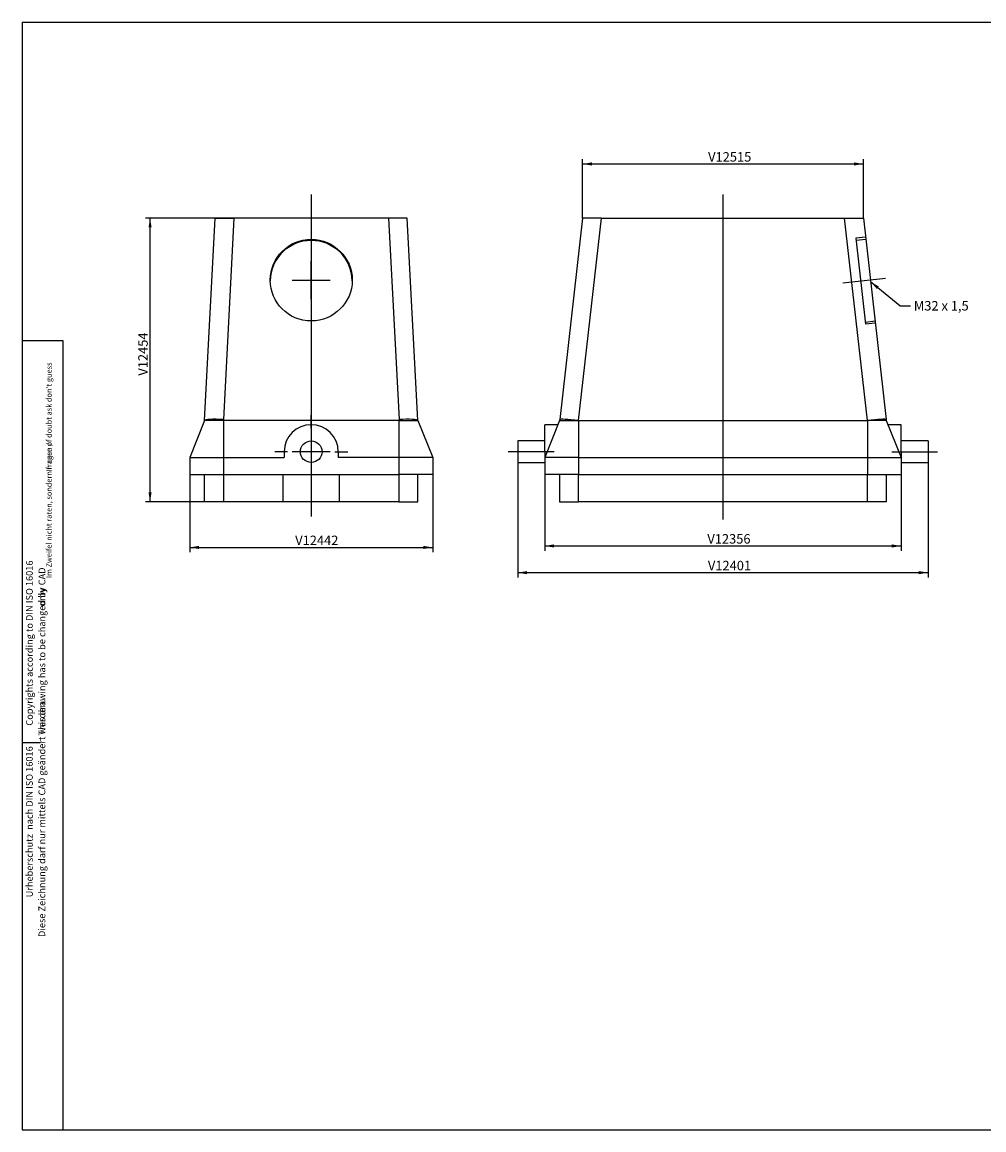
# Model space of a CAD drawing. Units: millimetres. Extents: x 5 to 591, y 5 to 415.
# Drawn here: x 5 to 361, y 5 to 415 of the extents above; entities that cross this region are included whole.
import ezdxf
from ezdxf.enums import TextEntityAlignment as Align
from ezdxf.lldxf.tags import DXFTag

# ---------------------------------------------------------------- set-up
doc = ezdxf.new("R2010")
doc.units = ezdxf.units.MM
for name, color, linetype in [('Default', 7, 'Continuous'), ('DV1_Standard', 7, 'Continuous'), ('H_A_64_TS_M32', 7, 'Continuous'), ('Standard', 7, 'Continuous')]:
    doc.layers.add(name, color=color, linetype=linetype)
doc.styles.add('SEACAD_seiso_ttf', font='seiso.ttf')
doc.styles.add('SEACAD_seiso_ttfI', font='seiso.ttf')
tags = doc.linetypes.add('CENTER2', pattern=[28.575, 19.05, -3.175, 3.175, -3.175]).pattern_tags.tags
tags[10:11] = [DXFTag(74, 4), DXFTag(75, 0), DXFTag(340, '0'), DXFTag(46, 0.0), DXFTag(50, 0.0), DXFTag(44, 0.0), DXFTag(45, 0.0)]
tags[8:9] = [DXFTag(74, 4), DXFTag(75, 0), DXFTag(340, '0'), DXFTag(46, 0.0), DXFTag(50, 0.0), DXFTag(44, 0.0), DXFTag(45, 0.0)]
tags[6:7] = [DXFTag(74, 4), DXFTag(75, 0), DXFTag(340, '0'), DXFTag(46, 0.0), DXFTag(50, 0.0), DXFTag(44, 0.0), DXFTag(45, 0.0)]
tags[4:5] = [DXFTag(74, 4), DXFTag(75, 0), DXFTag(340, '0'), DXFTag(46, 0.0), DXFTag(50, 0.0), DXFTag(44, 0.0), DXFTag(45, 0.0)]
tags = doc.linetypes.add('HIDDEN2', pattern=[4.7625, 3.175, -1.5875]).pattern_tags.tags
tags[6:7] = [DXFTag(74, 4), DXFTag(75, 0), DXFTag(340, '0'), DXFTag(46, 0.0), DXFTag(50, 0.0), DXFTag(44, 0.0), DXFTag(45, 0.0)]
tags[4:5] = [DXFTag(74, 4), DXFTag(75, 0), DXFTag(340, '0'), DXFTag(46, 0.0), DXFTag(50, 0.0), DXFTag(44, 0.0), DXFTag(45, 0.0)]
doc.dimstyles.new('DIN', dxfattribs={"dimtxt": 3.5, "dimasz": 3.5, "dimexe": 1.75, "dimexo": 0, "dimgap": 1.75, "dimtad": 1, "dimtxsty": 'SEACAD_seiso_ttf', "dimblk1": '_SE_FILLED', "dimblk2": '_SE_FILLED', "dimsah": 1, "dimcen": 1.75, "dimadec": 0, "dimazin": 0, "dimtfac": 1, "dimtmove": 0, "dimatfit": 3, "dimfxl": 0, "dimtolj": 1, "dimarcsym": 0})

# ---------------------------------------------------------------- blocks, each defined once
blk = doc.blocks.new('SEANNOT_GROUP')
at = {"layer": 'Standard', "color": 7, "linetype": 'CENTER2'}
blk.add_line((112.04, 351.2), (112.04, 232.01), dxfattribs=at)
blk = doc.blocks.new('SEANNOT_GROUP1')
at = {"layer": 'Standard', "color": 7, "linetype": 'CENTER2'}
blk.add_line((264.5, 351.2), (264.5, 230.93), dxfattribs=at)
blk = doc.blocks.new('SEANNOT_GROUP2')
at = {"layer": 'Standard', "color": 7, "linetype": 'CENTER2'}
blk.add_line((202, 256), (185, 256), dxfattribs=at)
blk = doc.blocks.new('SEANNOT_GROUP3')
at = {"layer": 'Standard', "color": 7, "linetype": 'CENTER2'}
blk.add_line((327, 256), (344, 256), dxfattribs=at)
blk = doc.blocks.new('SEANNOT_GROUP4')
at = {"layer": 'Standard', "color": 7, "linetype": 'CENTER2'}
for p, q in [((112.04, 264.75), (112.04, 269.5)), ((112.04, 263), (112.04, 249)), ((103.29, 256), (98.54, 256)), ((119.04, 256), (105.04, 256)), ((120.79, 256), (125.54, 256)), ((112.04, 247.25), (112.04, 242.5))]:
    blk.add_line(p, q, dxfattribs=at)
blk = doc.blocks.new('SEANNOT_GROUP5')
at = {"layer": 'Standard', "linetype": 'Continuous'}
blk.add_hatch(color=7, dxfattribs=at).paths.add_polyline_path([(322.24, 317.14), (319.17, 318.92), (321.5, 316.24)])
at = {"layer": 'Standard', "color": 7, "linetype": 'Continuous'}
blk.add_line((329.94, 310.02), (333.96, 310.02), dxfattribs=at)
blk.add_lwpolyline([(329.94, 310.02), (319.17, 318.92)], dxfattribs=at)
at = {"layer": 'Standard', "color": 7, "linetype": 'Continuous', "style": 'SEACAD_seiso_ttf'}
blk.add_text('M32 x 1,5', height=3.5, dxfattribs=at).set_placement((335.18, 311.77), align=Align.TOP_LEFT)
blk = doc.blocks.new('SEANNOT_GROUP6')
at = {"layer": 'Standard', "color": 7, "linetype": 'CENTER2'}
for p, q in [((112.04, 312.5), (112.04, 326.5)), ((105.04, 319.5), (119.04, 319.5))]:
    blk.add_line(p, q, dxfattribs=at)
blk = doc.blocks.new('SEANNOT_GROUP7')
at = {"layer": 'Standard', "color": 7, "linetype": 'CENTER2'}
blk.add_line((324.66, 320.13), (308.89, 318.34), dxfattribs=at)
blk = doc.blocks.new('SE')
at = {"layer": 'DV1_Standard', "color": 7, "linetype": 'HIDDEN2'}
blk.add_line((313.73, 334.99), (317.33, 303.2), dxfattribs=at)
at = {"layer": 'H_A_64_TS_M32', "color": 7, "linetype": 'Continuous'}
for p, q in [((212.5, 342.5), (204.05, 267.92)), ((211, 267.5), (219.5, 342.5)), ((219.5, 342.5), (212.5, 342.5)), ((219.5, 342.5), (309.5, 342.5)), ((309.5, 342.5), (316.5, 342.5)), ((318, 267.5), (309.5, 342.5)), ((316.5, 342.5), (324.95, 267.92)), ((204, 267.5), (198.5, 253.8)), ((204.05, 267.92), (204, 267.5)), ((204, 267.5), (211, 267.5)), ((211, 267.5), (211, 253.8)), ((211, 267.5), (318, 267.5)), ((211, 267.5), (211, 267.5)), ((318, 267.5), (318, 267.5)), ((325, 267.5), (318, 267.5)), ((318, 267.5), (318, 253.8)), ((324.95, 267.92), (325, 267.5)), ((325, 267.5), (330.5, 253.8)), ((198.5, 256), (198.5, 266)), ((203.4, 266), (198.5, 266)), ((330.5, 266), (325.6, 266)), ((330.5, 256), (330.5, 266)), ((188.5, 260), (188.5, 252)), ((198.5, 260), (188.5, 260)), ((340.5, 260), (330.5, 260)), ((340.5, 260), (340.5, 252)), ((199.38, 256), (198.5, 256)), ((198.5, 256), (198.5, 253.8)), ((329.62, 256), (330.5, 256)), ((330.5, 256), (330.5, 253.8)), ((188.5, 252), (198.5, 252)), ((211, 253.8), (198.5, 253.8)), ((198.5, 253.8), (198.5, 247.5)), ((211, 253.8), (211, 247.5)), ((211, 253.8), (318, 253.8)), ((318, 253.8), (330.5, 253.8)), ((318, 253.8), (318, 247.5)), ((330.5, 253.8), (330.5, 247.5)), ((330.5, 252), (340.5, 252)), ((211, 247.5), (198.5, 247.5)), ((204, 247.5), (204, 237.5)), ((211, 247.5), (318, 247.5)), ((211, 237.5), (211, 247.5)), ((318, 237.5), (318, 247.5)), ((318, 247.5), (330.5, 247.5)), ((325, 247.5), (325, 237.5)), ((204, 237.5), (211, 237.5)), ((318, 237.5), (211, 237.5)), ((325, 237.5), (318, 237.5))]:
    blk.add_line(p, q, dxfattribs=at)
at = {"layer": 'H_A_64_TS_M32', "color": 7, "linetype": 'HIDDEN2'}
for p, q in [((317.3, 335.4), (313.73, 334.99)), ((317.4, 334.59), (313.82, 334.19)), ((317.24, 304), (320.82, 304.41)), ((320.91, 303.6), (317.33, 303.2))]:
    blk.add_line(p, q, dxfattribs=at)
at = {"layer": 'H_A_64_TS_M32', "color": 7, "linetype": 'Continuous'}
for centre, major_axis, start_param, end_param in [((211, 267.13), (-6.96, 0.79), 4.718283, 6.283185), ((318, 267.13), (6.96, 0.79), 0, 1.564903)]:
    blk.add_ellipse(centre, major_axis=major_axis, ratio=0.052004, start_param=start_param, end_param=end_param, dxfattribs=at)
blk = doc.blocks.new('SE1')
at = {"layer": 'H_A_64_TS_M32', "color": 7, "linetype": 'Continuous'}
for p, q in [((72.54, 267.5), (76.47, 342.5)), ((76.47, 342.5), (83.44, 342.5)), ((83.44, 342.5), (79.53, 267.92)), ((140.64, 342.5), (83.44, 342.5)), ((147.61, 342.5), (140.64, 342.5)), ((140.64, 342.5), (144.55, 267.92)), ((151.54, 267.5), (147.61, 342.5)), ((72.54, 267.5), (67.04, 253.8)), ((79.49, 267.5), (72.54, 267.5)), ((79.53, 267.92), (79.49, 267.5)), ((79.49, 267.5), (79.54, 267.5)), ((144.54, 267.5), (79.54, 267.5)), ((79.54, 267.5), (79.54, 253.8)), ((144.58, 267.5), (144.54, 267.5)), ((144.54, 267.5), (144.54, 253.8)), ((144.55, 267.92), (144.58, 267.5)), ((144.58, 267.5), (151.54, 267.5)), ((151.54, 267.5), (157.04, 253.8)), ((102.04, 256), (102.04, 253.8)), ((122.04, 256), (122.04, 253.8)), ((67.04, 253.8), (79.54, 253.8)), ((67.04, 253.8), (67.04, 247.5)), ((79.54, 253.8), (79.54, 247.5)), ((79.54, 253.8), (102.04, 253.8)), ((144.54, 253.8), (122.04, 253.8)), ((157.04, 253.8), (144.54, 253.8)), ((144.54, 253.8), (144.54, 247.5)), ((157.04, 253.8), (157.04, 247.5)), ((67.04, 247.5), (79.54, 247.5)), ((72.54, 237.5), (72.54, 247.5)), ((79.54, 247.5), (144.54, 247.5)), ((79.54, 247.5), (79.54, 237.5)), ((101.54, 247.5), (101.54, 237.5)), ((122.54, 237.5), (122.54, 247.5)), ((157.04, 247.5), (144.54, 247.5)), ((144.54, 247.5), (144.54, 237.5)), ((151.54, 237.5), (151.54, 247.5)), ((79.54, 237.5), (72.54, 237.5)), ((101.54, 237.5), (79.54, 237.5)), ((122.54, 237.5), (101.54, 237.5)), ((144.54, 237.5), (122.54, 237.5)), ((144.54, 237.5), (151.54, 237.5))]:
    blk.add_line(p, q, dxfattribs=at)
blk.add_circle((112.04, 256), 4, dxfattribs=at)
blk.add_arc((112.04, 256), 10, 0, 180, dxfattribs=at)
blk.add_ellipse((112.04, 319.5), major_axis=(-15.19, 0), ratio=0.993639, dxfattribs=at)
for centre, major_axis, ratio, start_param, end_param in [((112.04, 319.09), (15.19, 0), 0.993639, 0.013432, 3.128161), ((79.53, 267.13), (6.99, -0.37), 0.11246, 1.57669, 3.141593), ((144.55, 267.13), (-6.99, -0.37), 0.11246, 3.141593, 4.706495)]:
    blk.add_ellipse(centre, major_axis=major_axis, ratio=ratio, start_param=start_param, end_param=end_param, dxfattribs=at)
blk = doc.blocks.new('DMBLK1')
at = {"layer": 'Standard', "linetype": 'Continuous'}
for points in [[(202, 220.52), (202, 221.69), (198.5, 221.1)], [(327, 220.52), (330.5, 221.1), (327, 221.69)]]:
    blk.add_hatch(color=7, dxfattribs=at).paths.add_polyline_path(points)
at = {"layer": 'Standard', "color": 7, "linetype": 'Continuous'}
for p, q in [((330.5, 250.65), (330.5, 219.35)), ((198.5, 247.5), (198.5, 219.35)), ((198.5, 221.1), (330.5, 221.1))]:
    blk.add_line(p, q, dxfattribs=at)
at = {"layer": 'Standard', "color": 7, "linetype": 'Continuous', "style": 'SEACAD_seiso_ttf'}
blk.add_text('V12356', height=3.5, dxfattribs=at).set_placement((258.73, 225.48), align=Align.TOP_LEFT)
blk = doc.blocks.new('_SE_FILLED')
at = {"color": 0}
blk.add_line((0, 0), (-1, 0), dxfattribs=at)
blk.add_solid([(0, 0), (-1, -0.1665), (-1, 0.1665), (0, 0)], dxfattribs=at)
blk = doc.blocks.new('DMBLK2')
at = {"layer": 'Standard', "linetype": 'Continuous'}
for points in [[(192, 210.64), (192, 211.81), (188.5, 211.22)], [(337, 210.64), (340.5, 211.22), (337, 211.81)]]:
    blk.add_hatch(color=7, dxfattribs=at).paths.add_polyline_path(points)
at = {"layer": 'Standard', "color": 7, "linetype": 'Continuous'}
for p, q in [((340.5, 256), (340.5, 209.47)), ((188.5, 252), (188.5, 209.47)), ((188.5, 211.22), (340.5, 211.22))]:
    blk.add_line(p, q, dxfattribs=at)
at = {"layer": 'Standard', "color": 7, "linetype": 'Continuous', "style": 'SEACAD_seiso_ttf'}
blk.add_text('V12401', height=3.5, dxfattribs=at).set_placement((258.93, 215.6), align=Align.TOP_LEFT)
blk = doc.blocks.new('DMBLK3')
at = {"layer": 'Standard', "linetype": 'Continuous'}
for points in [[(70.54, 219.98), (70.54, 221.14), (67.04, 220.56)], [(153.54, 219.98), (157.04, 220.56), (153.54, 221.14)]]:
    blk.add_hatch(color=7, dxfattribs=at).paths.add_polyline_path(points)
at = {"layer": 'Standard', "color": 7, "linetype": 'Continuous'}
for p, q in [((157.04, 250.65), (157.04, 218.81)), ((67.04, 247.5), (67.04, 218.81)), ((67.04, 220.56), (157.04, 220.56))]:
    blk.add_line(p, q, dxfattribs=at)
at = {"layer": 'Standard', "color": 7, "linetype": 'Continuous', "style": 'SEACAD_seiso_ttf'}
blk.add_text('V12442', height=3.5, dxfattribs=at).set_placement((106.11, 224.93), align=Align.TOP_LEFT)
blk = doc.blocks.new('DMBLK4')
at = {"layer": 'Standard', "linetype": 'Continuous'}
for points in [[(51.79, 339), (52.95, 339), (52.37, 342.5)], [(51.79, 241), (52.37, 237.5), (52.95, 241)]]:
    blk.add_hatch(color=7, dxfattribs=at).paths.add_polyline_path(points)
at = {"layer": 'Standard', "color": 7, "linetype": 'Continuous'}
for p, q in [((112.04, 342.5), (50.62, 342.5)), ((52.37, 237.5), (52.37, 342.5)), ((72.54, 237.5), (50.62, 237.5))]:
    blk.add_line(p, q, dxfattribs=at)
at = {"layer": 'Standard', "color": 7, "linetype": 'Continuous', "style": 'SEACAD_seiso_ttf'}
blk.add_text('V12454', height=3.5, rotation=90, dxfattribs=at).set_placement((48, 284.15), align=Align.TOP_LEFT)
blk = doc.blocks.new('DMBLK5')
at = {"layer": 'Standard', "linetype": 'Continuous'}
for points in [[(216, 363.11), (212.5, 362.52), (216, 361.94)], [(313, 363.11), (313, 361.94), (316.5, 362.52)]]:
    blk.add_hatch(color=7, dxfattribs=at).paths.add_polyline_path(points)
at = {"layer": 'Standard', "color": 7, "linetype": 'Continuous'}
for p, q in [((212.5, 342.5), (212.5, 364.27)), ((212.5, 362.52), (316.5, 362.52)), ((316.5, 342.5), (316.5, 364.27))]:
    blk.add_line(p, q, dxfattribs=at)
at = {"layer": 'Standard', "color": 7, "linetype": 'Continuous', "style": 'SEACAD_seiso_ttf'}
blk.add_text('V12515', height=3.5, dxfattribs=at).set_placement((259.01, 366.9), align=Align.TOP_LEFT)

msp = doc.modelspace()

# ---------------------------------------------------------------- linework, layer by layer
at = {"layer": 'Standard', "color": 7, "linetype": 'Continuous'}
for p, q in [((5, 415.014), (5, 4.954)), ((5, 415.014), (588.942, 415.014)), ((5, 297.16), (20.009, 297.16)), ((20.009, 297.16), (20.009, 4.954)), ((11.703, 148.181), (5, 148.181)), ((5, 4.954), (588.942, 4.954))]:
    msp.add_line(p, q, dxfattribs=at)

# ---------------------------------------------------------------- block references
at = {"layer": 'Standard'}
for name in ['SEANNOT_GROUP', 'SEANNOT_GROUP1', 'SE1', 'SE', 'SEANNOT_GROUP6', 'SEANNOT_GROUP7', 'SEANNOT_GROUP5', 'SEANNOT_GROUP4', 'SEANNOT_GROUP2', 'SEANNOT_GROUP3']:
    msp.add_blockref(name, (0, 0), dxfattribs=at)

# ---------------------------------------------------------------- texts
at = {"layer": 'Default', "color": 7, "linetype": 'Continuous'}
for s, style, p in [("In case of doubt ask don't guess", 'SEACAD_seiso_ttfI', (13.927, 248.546)), ('Im Zweifel nicht raten, sondern fragen / ', 'SEACAD_seiso_ttf', (13.927, 209.183))]:
    msp.add_text(s, height=2, rotation=90, dxfattribs=dict(at, style=style)).set_placement(p, align=Align.TOP_LEFT)
at = {"layer": 'Standard', "color": 7, "linetype": 'Continuous'}
for s, height, style, p in [('Copyrights according to DIN ISO 16016', 2.5, 'SEACAD_seiso_ttfI', (6.434, 154.578)), ('This drawing has to be changed by CAD', 2.5, 'SEACAD_seiso_ttfI', (11.077, 150.952)), (' only', 2.4694, 'SEACAD_seiso_ttfI', (11.107, 197.94)), ('Diese Zeichnung darf nur mittels CAD geändert werden.', 2.5, 'SEACAD_seiso_ttf', (11.053, 76.343)), ('Urheberschutz  nach DIN ISO 16016', 2.5, 'SEACAD_seiso_ttf', (6.443, 91.035))]:
    msp.add_text(s, height=height, rotation=90, dxfattribs=dict(at, style=style)).set_placement(p, align=Align.TOP_LEFT)

# ---------------------------------------------------------------- dimensions: what is measured, and where the dimension line sits
for base, p1, p2, angle, picture, middle, dimtype in [((212.499, 362.525), (212.499, 342.499), (316.499, 342.499), 0, 'DMBLK5', (264.499, 362.525), 161), ((52.37, 342.499), (79.536, 237.499), (112.036, 342.499), 90, 'DMBLK4', (52.37, 289.999), 160)]:
    dim = msp.add_linear_dim(base=base, p1=p1, p2=p2, angle=angle, text='\\A1;<>', dimstyle='DIN', dxfattribs=at)
    dim.commit()
    dim.dimension.update_dxf_attribs({"geometry": picture, "text_midpoint": middle, "dimtype": dimtype})
for base, p1, p2, picture, middle in [((340.499, 211.222), (188.499, 251.999), (340.499, 255.999), 'DMBLK2', (264.499, 211.222)), ((157.036, 220.559), (67.036, 247.499), (157.036, 250.649), 'DMBLK3', (112.036, 220.559)), ((330.499, 221.102), (198.499, 247.499), (330.499, 250.649), 'DMBLK1', (264.499, 221.102))]:
    dim = msp.add_linear_dim(base=base, p1=p1, p2=p2, text='\\A1;<>', dimstyle='DIN', dxfattribs=at)
    dim.commit()
    dim.dimension.update_dxf_attribs({"geometry": picture, "text_midpoint": middle, "dimtype": 160})

doc.saveas('drawing.dxf')
